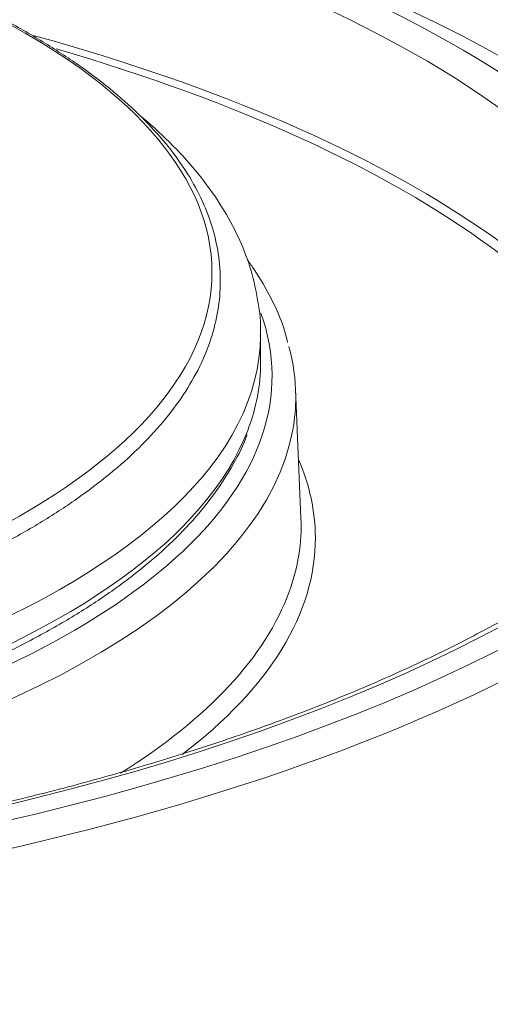
# Model space of a CAD drawing. Units: millimetres. Extents: x 0 to 594, y 0 to 420.
# Drawn here: x 423 to 431, y 194 to 211 of the extents above; entities that cross this region are included whole.
import ezdxf

# ---------------------------------------------------------------- set-up
doc = ezdxf.new("R2010")
doc.units = ezdxf.units.MM
doc.layers.add('1', color=7, linetype='Continuous', true_color=0xffffff)

msp = doc.modelspace()

# ---------------------------------------------------------------- linework, layer by layer
at = {"layer": '1', "color": 3, "linetype": 'Continuous', "lineweight": 18}
for p, q in [((427.2639, 205.0204), (427.2622, 205.519)), ((427.9752, 202.2788), (427.8805, 204.5487))]:
    msp.add_line(p, q, dxfattribs=at)
at = {"layer": '1', "color": 7, "linetype": 'Continuous', "lineweight": 13}
msp.add_ellipse((408.0887, 207.3926), major_axis=(-29.2759, -0.1037), ratio=0.4033712, dxfattribs=at)
for centre, major_axis, start_param, end_param in [((408.09, 207.0246), (-28.8595, -0.1022), 3.2142035, 6.2149153), ((408.0887, 207.3926), (-29.8719, -0.1058), 1.1207547, 4.2049532), ((408.1021, 203.6101), (28.7291, 0.1018), 0.1406459, 1.0344291), ((408.0917, 206.5527), (18.3144, 0.0649), 0, 0.648336), ((408.0898, 207.0775), (-30.2822, -0.1073), 1.159244, 3.1375718), ((408.0917, 206.5527), (18.3144, 0.0649), 5.6217717, 6.2831853), ((408.0982, 204.7237), (-19.3673, -0.0686), 1.0920576, 3.2825331), ((408.0956, 205.4511), (19.1665, 0.0679), 3.1443313, 6.2792481), ((408.0974, 204.9525), (-19.1665, -0.0679), 0.1605055, 2.9861718), ((408.0995, 204.3558), (19.7838, 0.0701), 4.2336503, 6.2086322), ((408.1083, 201.8643), (20.1203, 0.0713), 0, 0.1704911), ((408.1083, 201.8643), (20.1203, 0.0713), 5.7938437, 6.2831853), ((408.1075, 202.085), (-19.8704, -0.0704), 2.5660536, 2.9941938)]:
    msp.add_ellipse(centre, major_axis=major_axis, ratio=0.4033712, start_param=start_param, end_param=end_param, dxfattribs=at)
at = {"layer": '1', "color": 3, "linetype": 'Continuous', "lineweight": 18}
for centre, major_axis, start_param, end_param in [((408.1002, 204.1519), (-27.5832, -0.0977), 3.0959029, 6.2831853), ((408.1002, 204.1519), (-26.7915, -0.0949), 2.9876161, 6.2831853), ((408.1083, 201.8643), (-26.7042, -0.0946), 3.2325622, 4.1067103), ((408.1083, 201.8643), (26.4542, 0.0937), 0.0572956, 0.9409667), ((408.0956, 205.4511), (19.1665, 0.0679), 6.2792481, 6.2831751), ((408.0995, 204.3558), (19.7838, 0.0701), 0, 0.1100154), ((408.0974, 204.9525), (-19.1665, -0.0679), 2.9861718, 3.1415824), ((408.0995, 204.3558), (19.7838, 0.0701), 6.2086322, 6.2831853), ((408.1075, 202.085), (-19.8704, -0.0704), 2.9941938, 3.1569676)]:
    msp.add_ellipse(centre, major_axis=major_axis, ratio=0.4033712, start_param=start_param, end_param=end_param, dxfattribs=at)
for points, knots in [([(437.8255, 209.497), (437.8221, 209.5055), (437.7324, 209.7262), (437.4858, 210.1514), (437.0792, 210.7708), (436.5868, 211.3792), (436.021, 211.9762), (435.3804, 212.5595), (434.6678, 213.1272), (433.8853, 213.6779), (433.0356, 214.2099), (432.121, 214.722), (431.1442, 215.2131), (430.1078, 215.682), (429.0147, 216.1276), (427.8676, 216.5491), (426.6696, 216.9456), (425.4233, 217.3156), (424.2366, 217.633), (423.4545, 217.8182), (423.112, 217.8953)], [0, 0, 0, 0, 0.0023213, 0.060673, 0.1194413, 0.1785852, 0.2380239, 0.2976665, 0.3574314, 0.4172556, 0.4770927, 0.5369113, 0.5966986, 0.6564486, 0.71616, 0.7758336, 0.835472, 0.8950781, 0.9546552, 1, 1, 1, 1]), ([(420.0308, 200.6711), (420.0782, 200.6865), (420.4384, 200.8059), (421.0655, 201.0514), (421.9013, 201.409), (422.6742, 201.7905), (423.3863, 202.1919), (424.0332, 202.6122), (424.6123, 203.05), (425.1208, 203.5036), (425.5561, 203.9711), (425.9159, 204.4507), (426.1981, 204.9399), (426.4011, 205.4359), (426.524, 205.9358), (426.5669, 206.4366), (426.5302, 206.9356), (426.4148, 207.4308), (426.2214, 207.9205), (425.9506, 208.4034), (425.603, 208.8778), (425.1796, 209.3416), (424.6818, 209.7923), (424.1143, 210.2288), (423.4705, 210.6457), (423.0119, 210.9196), (422.7521, 211.0482), (422.7477, 211.0504)], [0, 0, 0, 0, 0.0065248, 0.0499034, 0.0933038, 0.1367286, 0.1801797, 0.2236573, 0.2671577, 0.3106696, 0.3541605, 0.3975834, 0.4408704, 0.4839438, 0.5267483, 0.5692956, 0.6116883, 0.6540655, 0.6965633, 0.739296, 0.7822907, 0.8255048, 0.8688668, 0.9123092, 0.955783, 0.9992538, 1, 1, 1, 1]), ([(427.2583, 205.4823), (427.2598, 205.502), (427.273, 205.7053), (427.2256, 206.0931), (427.1087, 206.6377), (426.9075, 207.173), (426.6321, 207.6989), (426.279, 208.2149), (425.8481, 208.7197), (425.4653, 209.0896), (425.2307, 209.2924), (425.1794, 209.3358)], [0, 0, 0, 0, 0.0140247, 0.1445257, 0.2749209, 0.4064807, 0.5404366, 0.6775116, 0.8177922, 0.96078, 1, 1, 1, 1]), ([(427.7402, 205.3734), (427.7208, 205.4592), (427.6501, 205.7202), (427.4588, 206.1497), (427.2288, 206.5453), (427.074, 206.7683), (427.0334, 206.8245)], [0, 0, 0, 0, 0.1710046, 0.5230404, 0.879237, 1, 1, 1, 1]), ([(436.8043, 206.0142), (436.7873, 205.9289), (436.7208, 205.6498), (436.535, 205.1779), (436.2418, 204.6013), (435.8698, 204.0313), (435.4245, 203.469), (434.9058, 202.9154), (434.3149, 202.3716), (433.653, 201.839), (432.9215, 201.3189), (432.122, 200.8131), (431.2565, 200.323), (430.3272, 199.8502), (429.3366, 199.3962), (428.2873, 198.9624), (427.1821, 198.5502), (426.0241, 198.161), (424.8165, 197.7958), (423.5626, 197.4559), (422.266, 197.1422), (420.9301, 196.8557), (419.5588, 196.5973), (418.1558, 196.3677), (416.7249, 196.1676), (415.2703, 195.9976), (413.7958, 195.8582), (412.3055, 195.7498), (410.8036, 195.6727), (409.2941, 195.6272), (407.7813, 195.6133), (406.2694, 195.6311), (404.7624, 195.6806), (403.2645, 195.7615), (401.78, 195.8738), (400.3128, 196.017), (398.8671, 196.1908), (397.4468, 196.3946), (396.0628, 196.6267), (395.165, 196.7997), (394.7249, 196.8903)], [0, 0, 0, 0, 0.0121018, 0.0395569, 0.066753, 0.0937117, 0.1204883, 0.1471422, 0.1737232, 0.2002676, 0.2268, 0.253333, 0.2798758, 0.3064342, 0.3330107, 0.3596061, 0.3862198, 0.4128505, 0.4394969, 0.4661573, 0.49283, 0.5195137, 0.5462068, 0.5729081, 0.5996162, 0.6263301, 0.6530488, 0.6797712, 0.7064966, 0.7332239, 0.7599525, 0.7866814, 0.8134097, 0.8401366, 0.8668612, 0.8935827, 0.9203001, 0.9470125, 0.9737189, 1, 1, 1, 1]), ([(389.2033, 203.5742), (389.2521, 203.4457), (389.3837, 203.1503), (389.6648, 202.6958), (390.0425, 202.2116), (390.4969, 201.7389), (391.0249, 201.2799), (391.6241, 200.8369), (392.2916, 200.4118), (393.0241, 200.0064), (393.8183, 199.6222), (394.6708, 199.2607), (395.5781, 198.923), (396.5364, 198.6103), (397.5419, 198.3239), (398.5903, 198.0648), (399.6776, 197.8338), (400.7992, 197.632), (401.9506, 197.46), (403.127, 197.3184), (404.3238, 197.208), (405.536, 197.129), (406.7587, 197.0818), (407.9868, 197.0665), (409.2153, 197.0832), (410.4392, 197.1319), (411.6536, 197.2124), (412.8533, 197.3243), (414.0335, 197.4672), (415.1895, 197.6405), (416.3164, 197.8436), (417.4098, 198.0756), (418.4651, 198.3358), (419.4781, 198.6231), (420.4446, 198.9365), (421.3608, 199.2748), (422.223, 199.6368), (423.0277, 200.0213), (423.7715, 200.427), (424.4515, 200.8525), (425.0645, 201.2966), (425.6081, 201.7577), (426.0785, 202.2343), (426.4765, 202.7242), (426.7874, 203.2262), (426.9677, 203.5688), (427.0219, 203.7451), (427.0229, 203.7487)], [0, 0, 0, 0, 0.0170154, 0.0394671, 0.0621041, 0.0848895, 0.1077718, 0.1307049, 0.153656, 0.1766016, 0.1995332, 0.2224477, 0.245345, 0.268226, 0.2910925, 0.3139465, 0.3367897, 0.3596238, 0.3824506, 0.4052713, 0.4280872, 0.4508996, 0.4737096, 0.496518, 0.519326, 0.5421343, 0.5649438, 0.5877553, 0.61057, 0.633389, 0.6562135, 0.6790448, 0.7018844, 0.724734, 0.7475953, 0.7704705, 0.7933616, 0.8162706, 0.8391992, 0.8621476, 0.885114, 0.9080921, 0.9310614, 0.9539909, 0.976835, 0.9995385, 1, 1, 1, 1])]:
    msp.add_open_spline(points, degree=3, knots=knots, dxfattribs=at)

doc.saveas('drawing.dxf')
